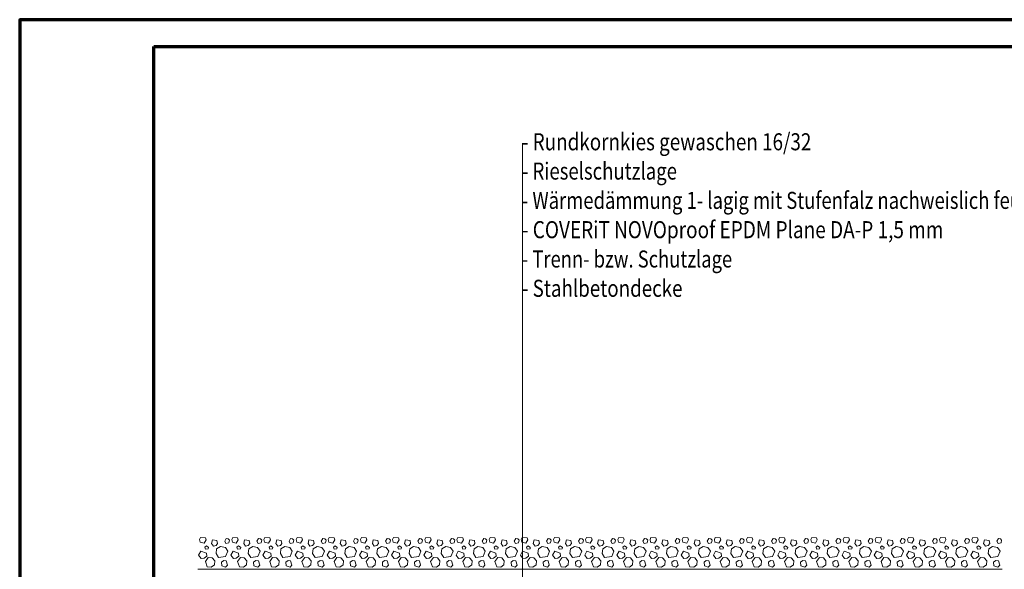
# Model space of a CAD drawing. Units: inches. Extents: x -505220 to -475520, y 574496 to 595496.
# Drawn here: x -505220 to -486858, y 585253 to 595496 of the extents above; entities that cross this region are included whole.
import ezdxf

# ---------------------------------------------------------------- set-up
doc = ezdxf.new("R2010")
doc.units = ezdxf.units.IN
doc.header["$MEASUREMENT"] = 0
for name, color, linetype, lineweight in [('00_Allgemein - Systemaufbauten', 7, 'Continuous', 0), ('12_Linie', 7, 'Continuous', 0), ('14_Vermassung1_100', 7, 'Continuous', 0)]:
    doc.layers.add(name, color=color, linetype=linetype, lineweight=lineweight)
doc.styles.add('Style0', font='txt')

# ---------------------------------------------------------------- blocks, each defined once
blk = doc.blocks.new('dokument systemaufbauten.asc(id_1)(id_10945)')
at = {"layer": '12_Linie', "color": 7, "linetype": 'Continuous', "lineweight": 70}
for points in [[(-505220, 574496), (-475520, 574496), (-475520, 595496), (-505220, 595496)], [(-502720, 594996), (-476020, 594996), (-476020, 574996), (-502720, 574996)]]:
    blk.add_lwpolyline(points, close=True, dxfattribs=at)
at = {"layer": '14_Vermassung1_100', "color": 7, "linetype": 'Continuous', "lineweight": 0}
for p, q in [((-495840, 580496), (-495840, 593196)), ((-501865, 585805), (-501847, 585847)), ((-501865, 585805), (-501853, 585757)), ((-501847, 585847), (-501757, 585841)), ((-501781, 585739), (-501745, 585799)), ((-501757, 585841), (-501745, 585799)), ((-501643, 585733), (-501625, 585799)), ((-501625, 585799), (-501541, 585787)), ((-501541, 585787), (-501529, 585733)), ((-501397, 585775), (-501367, 585829)), ((-501397, 585775), (-501373, 585733)), ((-501367, 585829), (-501331, 585823)), ((-501331, 585823), (-501307, 585793)), ((-501319, 585745), (-501307, 585793)), ((-501265, 585805), (-501247, 585847)), ((-501265, 585805), (-501253, 585757)), ((-501247, 585847), (-501157, 585841)), ((-501181, 585739), (-501145, 585799)), ((-501157, 585841), (-501145, 585799)), ((-501043, 585733), (-501025, 585799)), ((-501025, 585799), (-500941, 585787)), ((-500941, 585787), (-500929, 585733)), ((-500797, 585775), (-500767, 585829)), ((-500797, 585775), (-500773, 585733)), ((-500767, 585829), (-500731, 585823)), ((-500731, 585823), (-500707, 585793)), ((-500719, 585745), (-500707, 585793)), ((-500665, 585805), (-500647, 585847)), ((-500665, 585805), (-500653, 585757)), ((-500647, 585847), (-500557, 585841)), ((-500581, 585739), (-500545, 585799)), ((-500557, 585841), (-500545, 585799)), ((-500443, 585733), (-500425, 585799)), ((-500425, 585799), (-500341, 585787)), ((-500341, 585787), (-500329, 585733)), ((-500197, 585775), (-500167, 585829)), ((-500197, 585775), (-500173, 585733)), ((-500167, 585829), (-500131, 585823)), ((-500131, 585823), (-500107, 585793)), ((-500119, 585745), (-500107, 585793)), ((-500065, 585805), (-500047, 585847)), ((-500065, 585805), (-500053, 585757)), ((-500047, 585847), (-499957, 585841)), ((-499981, 585739), (-499945, 585799)), ((-499957, 585841), (-499945, 585799)), ((-499843, 585733), (-499825, 585799)), ((-499825, 585799), (-499741, 585787)), ((-499741, 585787), (-499729, 585733)), ((-499597, 585775), (-499567, 585829)), ((-499597, 585775), (-499573, 585733)), ((-499567, 585829), (-499531, 585823)), ((-499531, 585823), (-499507, 585793)), ((-499519, 585745), (-499507, 585793)), ((-499465, 585805), (-499447, 585847)), ((-499465, 585805), (-499453, 585757)), ((-499447, 585847), (-499357, 585841)), ((-499381, 585739), (-499345, 585799)), ((-499357, 585841), (-499345, 585799)), ((-499243, 585733), (-499225, 585799)), ((-499225, 585799), (-499141, 585787)), ((-499141, 585787), (-499129, 585733)), ((-498997, 585775), (-498967, 585829)), ((-498997, 585775), (-498973, 585733)), ((-498967, 585829), (-498931, 585823)), ((-498931, 585823), (-498907, 585793)), ((-498919, 585745), (-498907, 585793)), ((-498865, 585805), (-498847, 585847)), ((-498865, 585805), (-498853, 585757)), ((-498847, 585847), (-498757, 585841)), ((-498781, 585739), (-498745, 585799)), ((-498757, 585841), (-498745, 585799)), ((-498643, 585733), (-498625, 585799)), ((-498625, 585799), (-498541, 585787)), ((-498541, 585787), (-498529, 585733)), ((-498397, 585775), (-498367, 585829)), ((-498397, 585775), (-498373, 585733)), ((-498367, 585829), (-498331, 585823)), ((-498331, 585823), (-498307, 585793)), ((-498319, 585745), (-498307, 585793)), ((-498265, 585805), (-498247, 585847)), ((-498265, 585805), (-498253, 585757)), ((-498247, 585847), (-498157, 585841)), ((-498181, 585739), (-498145, 585799)), ((-498157, 585841), (-498145, 585799)), ((-498043, 585733), (-498025, 585799)), ((-498025, 585799), (-497941, 585787)), ((-497941, 585787), (-497929, 585733)), ((-497797, 585775), (-497767, 585829)), ((-497797, 585775), (-497773, 585733)), ((-497767, 585829), (-497731, 585823)), ((-497731, 585823), (-497707, 585793)), ((-497719, 585745), (-497707, 585793)), ((-497665, 585805), (-497647, 585847)), ((-497665, 585805), (-497653, 585757)), ((-497647, 585847), (-497557, 585841)), ((-497581, 585739), (-497545, 585799)), ((-497557, 585841), (-497545, 585799)), ((-497443, 585733), (-497425, 585799)), ((-497425, 585799), (-497341, 585787)), ((-497341, 585787), (-497329, 585733)), ((-497197, 585775), (-497167, 585829)), ((-497197, 585775), (-497173, 585733)), ((-497167, 585829), (-497131, 585823)), ((-497131, 585823), (-497107, 585793)), ((-497119, 585745), (-497107, 585793)), ((-497065, 585805), (-497047, 585847)), ((-497065, 585805), (-497053, 585757)), ((-497047, 585847), (-496957, 585841)), ((-496981, 585739), (-496945, 585799)), ((-496957, 585841), (-496945, 585799)), ((-496843, 585733), (-496825, 585799)), ((-496825, 585799), (-496741, 585787)), ((-496741, 585787), (-496729, 585733)), ((-496597, 585775), (-496567, 585829)), ((-496597, 585775), (-496573, 585733)), ((-496567, 585829), (-496531, 585823)), ((-496531, 585823), (-496507, 585793)), ((-496519, 585745), (-496507, 585793)), ((-496465, 585805), (-496447, 585847)), ((-496465, 585805), (-496453, 585757)), ((-496447, 585847), (-496357, 585841)), ((-496381, 585739), (-496345, 585799)), ((-496357, 585841), (-496345, 585799)), ((-496243, 585733), (-496225, 585799)), ((-496225, 585799), (-496141, 585787)), ((-496141, 585787), (-496129, 585733)), ((-495997, 585775), (-495967, 585829)), ((-495997, 585775), (-495973, 585733)), ((-495967, 585829), (-495931, 585823)), ((-495931, 585823), (-495907, 585793)), ((-495919, 585745), (-495907, 585793)), ((-495865, 585805), (-495847, 585847)), ((-495865, 585805), (-495853, 585757)), ((-495847, 585847), (-495757, 585841)), ((-495781, 585739), (-495745, 585799)), ((-495757, 585841), (-495745, 585799)), ((-495643, 585733), (-495625, 585799)), ((-495625, 585799), (-495541, 585787)), ((-495541, 585787), (-495529, 585733)), ((-495397, 585775), (-495367, 585829)), ((-495397, 585775), (-495373, 585733)), ((-495367, 585829), (-495331, 585823)), ((-495331, 585823), (-495307, 585793)), ((-495319, 585745), (-495307, 585793)), ((-495265, 585805), (-495247, 585847)), ((-495265, 585805), (-495253, 585757)), ((-495247, 585847), (-495157, 585841)), ((-495181, 585739), (-495145, 585799)), ((-495157, 585841), (-495145, 585799)), ((-495043, 585733), (-495025, 585799)), ((-495025, 585799), (-494941, 585787)), ((-494941, 585787), (-494929, 585733)), ((-494797, 585775), (-494767, 585829)), ((-494797, 585775), (-494773, 585733)), ((-494767, 585829), (-494731, 585823)), ((-494731, 585823), (-494707, 585793)), ((-494719, 585745), (-494707, 585793)), ((-494665, 585805), (-494647, 585847)), ((-494665, 585805), (-494653, 585757)), ((-494647, 585847), (-494557, 585841)), ((-494581, 585739), (-494545, 585799)), ((-494557, 585841), (-494545, 585799)), ((-494443, 585733), (-494425, 585799)), ((-494425, 585799), (-494341, 585787)), ((-494341, 585787), (-494329, 585733)), ((-494197, 585775), (-494167, 585829)), ((-494197, 585775), (-494173, 585733)), ((-494167, 585829), (-494131, 585823)), ((-494131, 585823), (-494107, 585793)), ((-494119, 585745), (-494107, 585793)), ((-494065, 585805), (-494047, 585847)), ((-494065, 585805), (-494053, 585757)), ((-494047, 585847), (-493957, 585841)), ((-493981, 585739), (-493945, 585799)), ((-493957, 585841), (-493945, 585799)), ((-493843, 585733), (-493825, 585799)), ((-493825, 585799), (-493741, 585787)), ((-493741, 585787), (-493729, 585733)), ((-493597, 585775), (-493567, 585829)), ((-493597, 585775), (-493573, 585733)), ((-493567, 585829), (-493531, 585823)), ((-493531, 585823), (-493507, 585793)), ((-493519, 585745), (-493507, 585793)), ((-493465, 585805), (-493447, 585847)), ((-493465, 585805), (-493453, 585757)), ((-493447, 585847), (-493357, 585841)), ((-493381, 585739), (-493345, 585799)), ((-493357, 585841), (-493345, 585799)), ((-493243, 585733), (-493225, 585799)), ((-493225, 585799), (-493141, 585787)), ((-493141, 585787), (-493129, 585733)), ((-492997, 585775), (-492967, 585829)), ((-492997, 585775), (-492973, 585733)), ((-492967, 585829), (-492931, 585823)), ((-492931, 585823), (-492907, 585793)), ((-492919, 585745), (-492907, 585793)), ((-492865, 585805), (-492847, 585847)), ((-492865, 585805), (-492853, 585757)), ((-492847, 585847), (-492757, 585841)), ((-492781, 585739), (-492745, 585799)), ((-492757, 585841), (-492745, 585799)), ((-492643, 585733), (-492625, 585799)), ((-492625, 585799), (-492541, 585787)), ((-492541, 585787), (-492529, 585733)), ((-492397, 585775), (-492367, 585829)), ((-492397, 585775), (-492373, 585733)), ((-492367, 585829), (-492331, 585823)), ((-492331, 585823), (-492307, 585793)), ((-492319, 585745), (-492307, 585793)), ((-492265, 585805), (-492247, 585847)), ((-492265, 585805), (-492253, 585757)), ((-492247, 585847), (-492157, 585841)), ((-492181, 585739), (-492145, 585799)), ((-492157, 585841), (-492145, 585799)), ((-492043, 585733), (-492025, 585799)), ((-492025, 585799), (-491941, 585787)), ((-491941, 585787), (-491929, 585733)), ((-491797, 585775), (-491767, 585829)), ((-491797, 585775), (-491773, 585733)), ((-491767, 585829), (-491731, 585823)), ((-491731, 585823), (-491707, 585793)), ((-491719, 585745), (-491707, 585793)), ((-491665, 585805), (-491647, 585847)), ((-491665, 585805), (-491653, 585757)), ((-491647, 585847), (-491557, 585841)), ((-491581, 585739), (-491545, 585799)), ((-491557, 585841), (-491545, 585799)), ((-491443, 585733), (-491425, 585799)), ((-491425, 585799), (-491341, 585787)), ((-491341, 585787), (-491329, 585733)), ((-491197, 585775), (-491167, 585829)), ((-491197, 585775), (-491173, 585733)), ((-491167, 585829), (-491131, 585823)), ((-491131, 585823), (-491107, 585793)), ((-491119, 585745), (-491107, 585793)), ((-491065, 585805), (-491047, 585847)), ((-491065, 585805), (-491053, 585757)), ((-491047, 585847), (-490957, 585841)), ((-490981, 585739), (-490945, 585799)), ((-490957, 585841), (-490945, 585799)), ((-490843, 585733), (-490825, 585799)), ((-490825, 585799), (-490741, 585787)), ((-490741, 585787), (-490729, 585733)), ((-490597, 585775), (-490567, 585829)), ((-490597, 585775), (-490573, 585733)), ((-490567, 585829), (-490531, 585823)), ((-490531, 585823), (-490507, 585793)), ((-490519, 585745), (-490507, 585793)), ((-490465, 585805), (-490447, 585847)), ((-490465, 585805), (-490453, 585757)), ((-490447, 585847), (-490357, 585841)), ((-490381, 585739), (-490345, 585799)), ((-490357, 585841), (-490345, 585799)), ((-490243, 585733), (-490225, 585799)), ((-490225, 585799), (-490141, 585787)), ((-490141, 585787), (-490129, 585733)), ((-489997, 585775), (-489967, 585829)), ((-489997, 585775), (-489973, 585733)), ((-489967, 585829), (-489931, 585823)), ((-489931, 585823), (-489907, 585793)), ((-489919, 585745), (-489907, 585793)), ((-489865, 585805), (-489847, 585847)), ((-489865, 585805), (-489853, 585757)), ((-489847, 585847), (-489757, 585841)), ((-489781, 585739), (-489745, 585799)), ((-489757, 585841), (-489745, 585799)), ((-489643, 585733), (-489625, 585799)), ((-489625, 585799), (-489541, 585787)), ((-489541, 585787), (-489529, 585733)), ((-489397, 585775), (-489367, 585829)), ((-489397, 585775), (-489373, 585733)), ((-489367, 585829), (-489331, 585823)), ((-489331, 585823), (-489307, 585793)), ((-489319, 585745), (-489307, 585793)), ((-489265, 585805), (-489247, 585847)), ((-489265, 585805), (-489253, 585757)), ((-489247, 585847), (-489157, 585841)), ((-489181, 585739), (-489145, 585799)), ((-489157, 585841), (-489145, 585799)), ((-489043, 585733), (-489025, 585799)), ((-489025, 585799), (-488941, 585787)), ((-488941, 585787), (-488929, 585733)), ((-488797, 585775), (-488767, 585829)), ((-488797, 585775), (-488773, 585733)), ((-488767, 585829), (-488731, 585823)), ((-488731, 585823), (-488707, 585793)), ((-488719, 585745), (-488707, 585793)), ((-488665, 585805), (-488647, 585847)), ((-488665, 585805), (-488653, 585757)), ((-488647, 585847), (-488557, 585841)), ((-488581, 585739), (-488545, 585799)), ((-488557, 585841), (-488545, 585799)), ((-488443, 585733), (-488425, 585799)), ((-488425, 585799), (-488341, 585787)), ((-488341, 585787), (-488329, 585733)), ((-488197, 585775), (-488167, 585829)), ((-488197, 585775), (-488173, 585733)), ((-488167, 585829), (-488131, 585823)), ((-488131, 585823), (-488107, 585793)), ((-488119, 585745), (-488107, 585793)), ((-488065, 585805), (-488047, 585847)), ((-488065, 585805), (-488053, 585757)), ((-488047, 585847), (-487957, 585841)), ((-487981, 585739), (-487945, 585799)), ((-487957, 585841), (-487945, 585799)), ((-487843, 585733), (-487825, 585799)), ((-487825, 585799), (-487741, 585787)), ((-487741, 585787), (-487729, 585733)), ((-487597, 585775), (-487567, 585829)), ((-487597, 585775), (-487573, 585733)), ((-487567, 585829), (-487531, 585823)), ((-487531, 585823), (-487507, 585793)), ((-487519, 585745), (-487507, 585793)), ((-487465, 585805), (-487447, 585847)), ((-487465, 585805), (-487453, 585757)), ((-487447, 585847), (-487357, 585841)), ((-487381, 585739), (-487345, 585799)), ((-487357, 585841), (-487345, 585799)), ((-487243, 585733), (-487225, 585799)), ((-487225, 585799), (-487141, 585787)), ((-487141, 585787), (-487129, 585733)), ((-486997, 585775), (-486967, 585829)), ((-486997, 585775), (-486973, 585733)), ((-486967, 585829), (-486931, 585823)), ((-486931, 585823), (-486907, 585793)), ((-486919, 585745), (-486907, 585793)), ((-501883, 585517), (-501841, 585589)), ((-501853, 585757), (-501781, 585739)), ((-501841, 585589), (-501739, 585553)), ((-501769, 585667), (-501739, 585691)), ((-501769, 585667), (-501757, 585625)), ((-501757, 585625), (-501703, 585631)), ((-501739, 585691), (-501697, 585661)), ((-501703, 585631), (-501697, 585661)), ((-501643, 585733), (-501607, 585685)), ((-501607, 585685), (-501559, 585697)), ((-501559, 585697), (-501529, 585733)), ((-501559, 585547), (-501547, 585631)), ((-501547, 585631), (-501475, 585679)), ((-501475, 585679), (-501385, 585661)), ((-501385, 585661), (-501337, 585589)), ((-501379, 585493), (-501337, 585589)), ((-501373, 585733), (-501319, 585745)), ((-501283, 585517), (-501241, 585589)), ((-501253, 585757), (-501181, 585739)), ((-501241, 585589), (-501139, 585553)), ((-501169, 585667), (-501139, 585691)), ((-501169, 585667), (-501157, 585625)), ((-501157, 585625), (-501103, 585631)), ((-501139, 585691), (-501097, 585661)), ((-501103, 585631), (-501097, 585661)), ((-501043, 585733), (-501007, 585685)), ((-501007, 585685), (-500959, 585697)), ((-500959, 585697), (-500929, 585733)), ((-500959, 585547), (-500947, 585631)), ((-500947, 585631), (-500875, 585679)), ((-500875, 585679), (-500785, 585661)), ((-500785, 585661), (-500737, 585589)), ((-500779, 585493), (-500737, 585589)), ((-500773, 585733), (-500719, 585745)), ((-500683, 585517), (-500641, 585589)), ((-500653, 585757), (-500581, 585739)), ((-500641, 585589), (-500539, 585553)), ((-500569, 585667), (-500539, 585691)), ((-500569, 585667), (-500557, 585625)), ((-500557, 585625), (-500503, 585631)), ((-500539, 585691), (-500497, 585661)), ((-500503, 585631), (-500497, 585661)), ((-500443, 585733), (-500407, 585685)), ((-500407, 585685), (-500359, 585697)), ((-500359, 585697), (-500329, 585733)), ((-500359, 585547), (-500347, 585631)), ((-500347, 585631), (-500275, 585679)), ((-500275, 585679), (-500185, 585661)), ((-500185, 585661), (-500137, 585589)), ((-500179, 585493), (-500137, 585589)), ((-500173, 585733), (-500119, 585745)), ((-500083, 585517), (-500041, 585589)), ((-500053, 585757), (-499981, 585739)), ((-500041, 585589), (-499939, 585553)), ((-499969, 585667), (-499939, 585691)), ((-499969, 585667), (-499957, 585625)), ((-499957, 585625), (-499903, 585631)), ((-499939, 585691), (-499897, 585661)), ((-499903, 585631), (-499897, 585661)), ((-499843, 585733), (-499807, 585685)), ((-499807, 585685), (-499759, 585697)), ((-499759, 585697), (-499729, 585733)), ((-499759, 585547), (-499747, 585631)), ((-499747, 585631), (-499675, 585679)), ((-499675, 585679), (-499585, 585661)), ((-499585, 585661), (-499537, 585589)), ((-499579, 585493), (-499537, 585589)), ((-499573, 585733), (-499519, 585745)), ((-499483, 585517), (-499441, 585589)), ((-499453, 585757), (-499381, 585739)), ((-499441, 585589), (-499339, 585553)), ((-499369, 585667), (-499339, 585691)), ((-499369, 585667), (-499357, 585625)), ((-499357, 585625), (-499303, 585631)), ((-499339, 585691), (-499297, 585661)), ((-499303, 585631), (-499297, 585661)), ((-499243, 585733), (-499207, 585685)), ((-499207, 585685), (-499159, 585697)), ((-499159, 585697), (-499129, 585733)), ((-499159, 585547), (-499147, 585631)), ((-499147, 585631), (-499075, 585679)), ((-499075, 585679), (-498985, 585661)), ((-498985, 585661), (-498937, 585589)), ((-498979, 585493), (-498937, 585589)), ((-498973, 585733), (-498919, 585745)), ((-498883, 585517), (-498841, 585589)), ((-498853, 585757), (-498781, 585739)), ((-498841, 585589), (-498739, 585553)), ((-498769, 585667), (-498739, 585691)), ((-498769, 585667), (-498757, 585625)), ((-498757, 585625), (-498703, 585631)), ((-498739, 585691), (-498697, 585661)), ((-498703, 585631), (-498697, 585661)), ((-498643, 585733), (-498607, 585685)), ((-498607, 585685), (-498559, 585697)), ((-498559, 585697), (-498529, 585733)), ((-498559, 585547), (-498547, 585631)), ((-498547, 585631), (-498475, 585679)), ((-498475, 585679), (-498385, 585661)), ((-498385, 585661), (-498337, 585589)), ((-498379, 585493), (-498337, 585589)), ((-498373, 585733), (-498319, 585745)), ((-498283, 585517), (-498241, 585589)), ((-498253, 585757), (-498181, 585739)), ((-498241, 585589), (-498139, 585553)), ((-498169, 585667), (-498139, 585691)), ((-498169, 585667), (-498157, 585625)), ((-498157, 585625), (-498103, 585631)), ((-498139, 585691), (-498097, 585661)), ((-498103, 585631), (-498097, 585661)), ((-498043, 585733), (-498007, 585685)), ((-498007, 585685), (-497959, 585697)), ((-497959, 585697), (-497929, 585733)), ((-497959, 585547), (-497947, 585631)), ((-497947, 585631), (-497875, 585679)), ((-497875, 585679), (-497785, 585661)), ((-497785, 585661), (-497737, 585589)), ((-497779, 585493), (-497737, 585589)), ((-497773, 585733), (-497719, 585745)), ((-497683, 585517), (-497641, 585589)), ((-497653, 585757), (-497581, 585739)), ((-497641, 585589), (-497539, 585553)), ((-497569, 585667), (-497539, 585691)), ((-497569, 585667), (-497557, 585625)), ((-497557, 585625), (-497503, 585631)), ((-497539, 585691), (-497497, 585661)), ((-497503, 585631), (-497497, 585661)), ((-497443, 585733), (-497407, 585685)), ((-497407, 585685), (-497359, 585697)), ((-497359, 585697), (-497329, 585733)), ((-497359, 585547), (-497347, 585631)), ((-497347, 585631), (-497275, 585679)), ((-497275, 585679), (-497185, 585661)), ((-497185, 585661), (-497137, 585589)), ((-497179, 585493), (-497137, 585589)), ((-497173, 585733), (-497119, 585745)), ((-497083, 585517), (-497041, 585589)), ((-497053, 585757), (-496981, 585739)), ((-497041, 585589), (-496939, 585553)), ((-496969, 585667), (-496939, 585691)), ((-496969, 585667), (-496957, 585625)), ((-496957, 585625), (-496903, 585631)), ((-496939, 585691), (-496897, 585661)), ((-496903, 585631), (-496897, 585661)), ((-496843, 585733), (-496807, 585685)), ((-496807, 585685), (-496759, 585697)), ((-496759, 585697), (-496729, 585733)), ((-496759, 585547), (-496747, 585631)), ((-496747, 585631), (-496675, 585679)), ((-496675, 585679), (-496585, 585661)), ((-496585, 585661), (-496537, 585589)), ((-496579, 585493), (-496537, 585589)), ((-496573, 585733), (-496519, 585745)), ((-496483, 585517), (-496441, 585589)), ((-496453, 585757), (-496381, 585739)), ((-496441, 585589), (-496339, 585553)), ((-496369, 585667), (-496339, 585691)), ((-496369, 585667), (-496357, 585625)), ((-496357, 585625), (-496303, 585631)), ((-496339, 585691), (-496297, 585661)), ((-496303, 585631), (-496297, 585661)), ((-496243, 585733), (-496207, 585685)), ((-496207, 585685), (-496159, 585697)), ((-496159, 585697), (-496129, 585733)), ((-496159, 585547), (-496147, 585631)), ((-496147, 585631), (-496075, 585679)), ((-496075, 585679), (-495985, 585661)), ((-495985, 585661), (-495937, 585589)), ((-495979, 585493), (-495937, 585589)), ((-495973, 585733), (-495919, 585745)), ((-495883, 585517), (-495841, 585589)), ((-495853, 585757), (-495781, 585739)), ((-495841, 585589), (-495739, 585553)), ((-495769, 585667), (-495739, 585691)), ((-495769, 585667), (-495757, 585625)), ((-495757, 585625), (-495703, 585631)), ((-495739, 585691), (-495697, 585661)), ((-495703, 585631), (-495697, 585661)), ((-495643, 585733), (-495607, 585685)), ((-495607, 585685), (-495559, 585697)), ((-495559, 585697), (-495529, 585733)), ((-495559, 585547), (-495547, 585631)), ((-495547, 585631), (-495475, 585679)), ((-495475, 585679), (-495385, 585661)), ((-495385, 585661), (-495337, 585589)), ((-495379, 585493), (-495337, 585589)), ((-495373, 585733), (-495319, 585745)), ((-495283, 585517), (-495241, 585589)), ((-495253, 585757), (-495181, 585739)), ((-495241, 585589), (-495139, 585553)), ((-495169, 585667), (-495139, 585691)), ((-495169, 585667), (-495157, 585625)), ((-495157, 585625), (-495103, 585631)), ((-495139, 585691), (-495097, 585661)), ((-495103, 585631), (-495097, 585661)), ((-495043, 585733), (-495007, 585685)), ((-495007, 585685), (-494959, 585697)), ((-494959, 585697), (-494929, 585733)), ((-494959, 585547), (-494947, 585631)), ((-494947, 585631), (-494875, 585679)), ((-494875, 585679), (-494785, 585661)), ((-494785, 585661), (-494737, 585589)), ((-494779, 585493), (-494737, 585589)), ((-494773, 585733), (-494719, 585745)), ((-494683, 585517), (-494641, 585589)), ((-494653, 585757), (-494581, 585739)), ((-494641, 585589), (-494539, 585553)), ((-494569, 585667), (-494539, 585691)), ((-494569, 585667), (-494557, 585625)), ((-494557, 585625), (-494503, 585631)), ((-494539, 585691), (-494497, 585661)), ((-494503, 585631), (-494497, 585661)), ((-494443, 585733), (-494407, 585685)), ((-494407, 585685), (-494359, 585697)), ((-494359, 585697), (-494329, 585733)), ((-494359, 585547), (-494347, 585631)), ((-494347, 585631), (-494275, 585679)), ((-494275, 585679), (-494185, 585661)), ((-494185, 585661), (-494137, 585589)), ((-494179, 585493), (-494137, 585589)), ((-494173, 585733), (-494119, 585745)), ((-494083, 585517), (-494041, 585589)), ((-494053, 585757), (-493981, 585739)), ((-494041, 585589), (-493939, 585553)), ((-493969, 585667), (-493939, 585691)), ((-493969, 585667), (-493957, 585625)), ((-493957, 585625), (-493903, 585631)), ((-493939, 585691), (-493897, 585661)), ((-493903, 585631), (-493897, 585661)), ((-493843, 585733), (-493807, 585685)), ((-493807, 585685), (-493759, 585697)), ((-493759, 585697), (-493729, 585733)), ((-493759, 585547), (-493747, 585631)), ((-493747, 585631), (-493675, 585679)), ((-493675, 585679), (-493585, 585661)), ((-493585, 585661), (-493537, 585589)), ((-493579, 585493), (-493537, 585589)), ((-493573, 585733), (-493519, 585745)), ((-493483, 585517), (-493441, 585589)), ((-493453, 585757), (-493381, 585739)), ((-493441, 585589), (-493339, 585553)), ((-493369, 585667), (-493339, 585691)), ((-493369, 585667), (-493357, 585625)), ((-493357, 585625), (-493303, 585631)), ((-493339, 585691), (-493297, 585661)), ((-493303, 585631), (-493297, 585661)), ((-493243, 585733), (-493207, 585685)), ((-493207, 585685), (-493159, 585697)), ((-493159, 585697), (-493129, 585733)), ((-493159, 585547), (-493147, 585631)), ((-493147, 585631), (-493075, 585679)), ((-493075, 585679), (-492985, 585661)), ((-492985, 585661), (-492937, 585589)), ((-492979, 585493), (-492937, 585589)), ((-492973, 585733), (-492919, 585745)), ((-492883, 585517), (-492841, 585589)), ((-492853, 585757), (-492781, 585739)), ((-492841, 585589), (-492739, 585553)), ((-492769, 585667), (-492739, 585691)), ((-492769, 585667), (-492757, 585625)), ((-492757, 585625), (-492703, 585631)), ((-492739, 585691), (-492697, 585661)), ((-492703, 585631), (-492697, 585661)), ((-492643, 585733), (-492607, 585685)), ((-492607, 585685), (-492559, 585697)), ((-492559, 585697), (-492529, 585733)), ((-492559, 585547), (-492547, 585631)), ((-492547, 585631), (-492475, 585679)), ((-492475, 585679), (-492385, 585661)), ((-492385, 585661), (-492337, 585589)), ((-492379, 585493), (-492337, 585589)), ((-492373, 585733), (-492319, 585745)), ((-492283, 585517), (-492241, 585589)), ((-492253, 585757), (-492181, 585739)), ((-492241, 585589), (-492139, 585553)), ((-492169, 585667), (-492139, 585691)), ((-492169, 585667), (-492157, 585625)), ((-492157, 585625), (-492103, 585631)), ((-492139, 585691), (-492097, 585661)), ((-492103, 585631), (-492097, 585661)), ((-492043, 585733), (-492007, 585685)), ((-492007, 585685), (-491959, 585697)), ((-491959, 585697), (-491929, 585733)), ((-491959, 585547), (-491947, 585631)), ((-491947, 585631), (-491875, 585679)), ((-491875, 585679), (-491785, 585661)), ((-491785, 585661), (-491737, 585589)), ((-491779, 585493), (-491737, 585589)), ((-491773, 585733), (-491719, 585745)), ((-491683, 585517), (-491641, 585589)), ((-491653, 585757), (-491581, 585739)), ((-491641, 585589), (-491539, 585553)), ((-491569, 585667), (-491539, 585691)), ((-491569, 585667), (-491557, 585625)), ((-491557, 585625), (-491503, 585631)), ((-491539, 585691), (-491497, 585661)), ((-491503, 585631), (-491497, 585661)), ((-491443, 585733), (-491407, 585685)), ((-491407, 585685), (-491359, 585697)), ((-491359, 585697), (-491329, 585733)), ((-491359, 585547), (-491347, 585631)), ((-491347, 585631), (-491275, 585679)), ((-491275, 585679), (-491185, 585661)), ((-491185, 585661), (-491137, 585589)), ((-491179, 585493), (-491137, 585589)), ((-491173, 585733), (-491119, 585745)), ((-491083, 585517), (-491041, 585589)), ((-491053, 585757), (-490981, 585739)), ((-491041, 585589), (-490939, 585553)), ((-490969, 585667), (-490939, 585691)), ((-490969, 585667), (-490957, 585625)), ((-490957, 585625), (-490903, 585631)), ((-490939, 585691), (-490897, 585661)), ((-490903, 585631), (-490897, 585661)), ((-490843, 585733), (-490807, 585685)), ((-490807, 585685), (-490759, 585697)), ((-490759, 585697), (-490729, 585733)), ((-490759, 585547), (-490747, 585631)), ((-490747, 585631), (-490675, 585679)), ((-490675, 585679), (-490585, 585661)), ((-490585, 585661), (-490537, 585589)), ((-490579, 585493), (-490537, 585589)), ((-490573, 585733), (-490519, 585745)), ((-490483, 585517), (-490441, 585589)), ((-490453, 585757), (-490381, 585739)), ((-490441, 585589), (-490339, 585553)), ((-490369, 585667), (-490339, 585691)), ((-490369, 585667), (-490357, 585625)), ((-490357, 585625), (-490303, 585631)), ((-490339, 585691), (-490297, 585661)), ((-490303, 585631), (-490297, 585661)), ((-490243, 585733), (-490207, 585685)), ((-490207, 585685), (-490159, 585697)), ((-490159, 585697), (-490129, 585733)), ((-490159, 585547), (-490147, 585631)), ((-490147, 585631), (-490075, 585679)), ((-490075, 585679), (-489985, 585661)), ((-489985, 585661), (-489937, 585589)), ((-489979, 585493), (-489937, 585589)), ((-489973, 585733), (-489919, 585745)), ((-489883, 585517), (-489841, 585589)), ((-489853, 585757), (-489781, 585739)), ((-489841, 585589), (-489739, 585553)), ((-489769, 585667), (-489739, 585691)), ((-489769, 585667), (-489757, 585625)), ((-489757, 585625), (-489703, 585631)), ((-489739, 585691), (-489697, 585661)), ((-489703, 585631), (-489697, 585661)), ((-489643, 585733), (-489607, 585685)), ((-489607, 585685), (-489559, 585697)), ((-489559, 585697), (-489529, 585733)), ((-489559, 585547), (-489547, 585631)), ((-489547, 585631), (-489475, 585679)), ((-489475, 585679), (-489385, 585661)), ((-489385, 585661), (-489337, 585589)), ((-489379, 585493), (-489337, 585589)), ((-489373, 585733), (-489319, 585745)), ((-489283, 585517), (-489241, 585589)), ((-489253, 585757), (-489181, 585739)), ((-489241, 585589), (-489139, 585553)), ((-489169, 585667), (-489139, 585691)), ((-489169, 585667), (-489157, 585625)), ((-489157, 585625), (-489103, 585631)), ((-489139, 585691), (-489097, 585661)), ((-489103, 585631), (-489097, 585661)), ((-489043, 585733), (-489007, 585685)), ((-489007, 585685), (-488959, 585697)), ((-488959, 585697), (-488929, 585733)), ((-488959, 585547), (-488947, 585631)), ((-488947, 585631), (-488875, 585679)), ((-488875, 585679), (-488785, 585661)), ((-488785, 585661), (-488737, 585589)), ((-488779, 585493), (-488737, 585589)), ((-488773, 585733), (-488719, 585745)), ((-488683, 585517), (-488641, 585589)), ((-488653, 585757), (-488581, 585739)), ((-488641, 585589), (-488539, 585553)), ((-488569, 585667), (-488539, 585691)), ((-488569, 585667), (-488557, 585625)), ((-488557, 585625), (-488503, 585631)), ((-488539, 585691), (-488497, 585661)), ((-488503, 585631), (-488497, 585661)), ((-488443, 585733), (-488407, 585685)), ((-488407, 585685), (-488359, 585697)), ((-488359, 585697), (-488329, 585733)), ((-488359, 585547), (-488347, 585631)), ((-488347, 585631), (-488275, 585679)), ((-488275, 585679), (-488185, 585661)), ((-488185, 585661), (-488137, 585589)), ((-488179, 585493), (-488137, 585589)), ((-488173, 585733), (-488119, 585745)), ((-488083, 585517), (-488041, 585589)), ((-488053, 585757), (-487981, 585739)), ((-488041, 585589), (-487939, 585553)), ((-487969, 585667), (-487939, 585691)), ((-487969, 585667), (-487957, 585625)), ((-487957, 585625), (-487903, 585631)), ((-487939, 585691), (-487897, 585661)), ((-487903, 585631), (-487897, 585661)), ((-487843, 585733), (-487807, 585685)), ((-487807, 585685), (-487759, 585697)), ((-487759, 585697), (-487729, 585733)), ((-487759, 585547), (-487747, 585631)), ((-487747, 585631), (-487675, 585679)), ((-487675, 585679), (-487585, 585661)), ((-487585, 585661), (-487537, 585589)), ((-487579, 585493), (-487537, 585589)), ((-487573, 585733), (-487519, 585745)), ((-487483, 585517), (-487441, 585589)), ((-487453, 585757), (-487381, 585739)), ((-487441, 585589), (-487339, 585553)), ((-487369, 585667), (-487339, 585691)), ((-487369, 585667), (-487357, 585625)), ((-487357, 585625), (-487303, 585631)), ((-487339, 585691), (-487297, 585661)), ((-487303, 585631), (-487297, 585661)), ((-487243, 585733), (-487207, 585685)), ((-487207, 585685), (-487159, 585697)), ((-487159, 585697), (-487129, 585733)), ((-487159, 585547), (-487147, 585631)), ((-487147, 585631), (-487075, 585679)), ((-487075, 585679), (-486985, 585661)), ((-486985, 585661), (-486937, 585589)), ((-486979, 585493), (-486937, 585589)), ((-486973, 585733), (-486919, 585745)), ((-501883, 585517), (-501835, 585451)), ((-501835, 585451), (-501781, 585457)), ((-501781, 585457), (-501733, 585499)), ((-501757, 585397), (-501703, 585475)), ((-501739, 585553), (-501733, 585499)), ((-501703, 585475), (-501631, 585469)), ((-501631, 585469), (-501583, 585409)), ((-501589, 585337), (-501583, 585409)), ((-501559, 585547), (-501511, 585475)), ((-501511, 585475), (-501379, 585493)), ((-501457, 585385), (-501415, 585415)), ((-501415, 585415), (-501367, 585409)), ((-501367, 585409), (-501343, 585331)), ((-501283, 585517), (-501235, 585451)), ((-501235, 585451), (-501181, 585457)), ((-501181, 585457), (-501133, 585499)), ((-501157, 585397), (-501103, 585475)), ((-501139, 585553), (-501133, 585499)), ((-501103, 585475), (-501031, 585469)), ((-501031, 585469), (-500983, 585409)), ((-500989, 585337), (-500983, 585409)), ((-500959, 585547), (-500911, 585475)), ((-500911, 585475), (-500779, 585493)), ((-500857, 585385), (-500815, 585415)), ((-500815, 585415), (-500767, 585409)), ((-500767, 585409), (-500743, 585331)), ((-500683, 585517), (-500635, 585451)), ((-500635, 585451), (-500581, 585457)), ((-500581, 585457), (-500533, 585499)), ((-500557, 585397), (-500503, 585475)), ((-500539, 585553), (-500533, 585499)), ((-500503, 585475), (-500431, 585469)), ((-500431, 585469), (-500383, 585409)), ((-500389, 585337), (-500383, 585409)), ((-500359, 585547), (-500311, 585475)), ((-500311, 585475), (-500179, 585493)), ((-500257, 585385), (-500215, 585415)), ((-500215, 585415), (-500167, 585409)), ((-500167, 585409), (-500143, 585331)), ((-500083, 585517), (-500035, 585451)), ((-500035, 585451), (-499981, 585457)), ((-499981, 585457), (-499933, 585499)), ((-499957, 585397), (-499903, 585475)), ((-499939, 585553), (-499933, 585499)), ((-499903, 585475), (-499831, 585469)), ((-499831, 585469), (-499783, 585409)), ((-499789, 585337), (-499783, 585409)), ((-499759, 585547), (-499711, 585475)), ((-499711, 585475), (-499579, 585493)), ((-499657, 585385), (-499615, 585415)), ((-499615, 585415), (-499567, 585409)), ((-499567, 585409), (-499543, 585331)), ((-499483, 585517), (-499435, 585451)), ((-499435, 585451), (-499381, 585457)), ((-499381, 585457), (-499333, 585499)), ((-499357, 585397), (-499303, 585475)), ((-499339, 585553), (-499333, 585499)), ((-499303, 585475), (-499231, 585469)), ((-499231, 585469), (-499183, 585409)), ((-499189, 585337), (-499183, 585409)), ((-499159, 585547), (-499111, 585475)), ((-499111, 585475), (-498979, 585493)), ((-499057, 585385), (-499015, 585415)), ((-499015, 585415), (-498967, 585409)), ((-498967, 585409), (-498943, 585331)), ((-498883, 585517), (-498835, 585451)), ((-498835, 585451), (-498781, 585457)), ((-498781, 585457), (-498733, 585499)), ((-498757, 585397), (-498703, 585475)), ((-498739, 585553), (-498733, 585499)), ((-498703, 585475), (-498631, 585469)), ((-498631, 585469), (-498583, 585409)), ((-498589, 585337), (-498583, 585409)), ((-498559, 585547), (-498511, 585475)), ((-498511, 585475), (-498379, 585493)), ((-498457, 585385), (-498415, 585415)), ((-498415, 585415), (-498367, 585409)), ((-498367, 585409), (-498343, 585331)), ((-498283, 585517), (-498235, 585451)), ((-498235, 585451), (-498181, 585457)), ((-498181, 585457), (-498133, 585499)), ((-498157, 585397), (-498103, 585475)), ((-498139, 585553), (-498133, 585499)), ((-498103, 585475), (-498031, 585469)), ((-498031, 585469), (-497983, 585409)), ((-497989, 585337), (-497983, 585409)), ((-497959, 585547), (-497911, 585475)), ((-497911, 585475), (-497779, 585493)), ((-497857, 585385), (-497815, 585415)), ((-497815, 585415), (-497767, 585409)), ((-497767, 585409), (-497743, 585331)), ((-497683, 585517), (-497635, 585451)), ((-497635, 585451), (-497581, 585457)), ((-497581, 585457), (-497533, 585499)), ((-497557, 585397), (-497503, 585475)), ((-497539, 585553), (-497533, 585499)), ((-497503, 585475), (-497431, 585469)), ((-497431, 585469), (-497383, 585409)), ((-497389, 585337), (-497383, 585409)), ((-497359, 585547), (-497311, 585475)), ((-497311, 585475), (-497179, 585493)), ((-497257, 585385), (-497215, 585415)), ((-497215, 585415), (-497167, 585409)), ((-497167, 585409), (-497143, 585331)), ((-497083, 585517), (-497035, 585451)), ((-497035, 585451), (-496981, 585457)), ((-496981, 585457), (-496933, 585499)), ((-496957, 585397), (-496903, 585475)), ((-496939, 585553), (-496933, 585499)), ((-496903, 585475), (-496831, 585469)), ((-496831, 585469), (-496783, 585409)), ((-496789, 585337), (-496783, 585409)), ((-496759, 585547), (-496711, 585475)), ((-496711, 585475), (-496579, 585493)), ((-496657, 585385), (-496615, 585415)), ((-496615, 585415), (-496567, 585409)), ((-496567, 585409), (-496543, 585331)), ((-496483, 585517), (-496435, 585451)), ((-496435, 585451), (-496381, 585457)), ((-496381, 585457), (-496333, 585499)), ((-496357, 585397), (-496303, 585475)), ((-496339, 585553), (-496333, 585499)), ((-496303, 585475), (-496231, 585469)), ((-496231, 585469), (-496183, 585409)), ((-496189, 585337), (-496183, 585409)), ((-496159, 585547), (-496111, 585475)), ((-496111, 585475), (-495979, 585493)), ((-496057, 585385), (-496015, 585415)), ((-496015, 585415), (-495967, 585409)), ((-495967, 585409), (-495943, 585331)), ((-495883, 585517), (-495835, 585451)), ((-495835, 585451), (-495781, 585457)), ((-495781, 585457), (-495733, 585499)), ((-495757, 585397), (-495703, 585475)), ((-495739, 585553), (-495733, 585499)), ((-495703, 585475), (-495631, 585469)), ((-495631, 585469), (-495583, 585409)), ((-495589, 585337), (-495583, 585409)), ((-495559, 585547), (-495511, 585475)), ((-495511, 585475), (-495379, 585493)), ((-495457, 585385), (-495415, 585415)), ((-495415, 585415), (-495367, 585409)), ((-495367, 585409), (-495343, 585331)), ((-495283, 585517), (-495235, 585451)), ((-495235, 585451), (-495181, 585457)), ((-495181, 585457), (-495133, 585499)), ((-495157, 585397), (-495103, 585475)), ((-495139, 585553), (-495133, 585499)), ((-495103, 585475), (-495031, 585469)), ((-495031, 585469), (-494983, 585409)), ((-494989, 585337), (-494983, 585409)), ((-494959, 585547), (-494911, 585475)), ((-494911, 585475), (-494779, 585493)), ((-494857, 585385), (-494815, 585415)), ((-494815, 585415), (-494767, 585409)), ((-494767, 585409), (-494743, 585331)), ((-494683, 585517), (-494635, 585451)), ((-494635, 585451), (-494581, 585457)), ((-494581, 585457), (-494533, 585499)), ((-494557, 585397), (-494503, 585475)), ((-494539, 585553), (-494533, 585499)), ((-494503, 585475), (-494431, 585469)), ((-494431, 585469), (-494383, 585409)), ((-494389, 585337), (-494383, 585409)), ((-494359, 585547), (-494311, 585475)), ((-494311, 585475), (-494179, 585493)), ((-494257, 585385), (-494215, 585415)), ((-494215, 585415), (-494167, 585409)), ((-494167, 585409), (-494143, 585331)), ((-494083, 585517), (-494035, 585451)), ((-494035, 585451), (-493981, 585457)), ((-493981, 585457), (-493933, 585499)), ((-493957, 585397), (-493903, 585475)), ((-493939, 585553), (-493933, 585499)), ((-493903, 585475), (-493831, 585469)), ((-493831, 585469), (-493783, 585409)), ((-493789, 585337), (-493783, 585409)), ((-493759, 585547), (-493711, 585475)), ((-493711, 585475), (-493579, 585493)), ((-493657, 585385), (-493615, 585415)), ((-493615, 585415), (-493567, 585409)), ((-493567, 585409), (-493543, 585331)), ((-493483, 585517), (-493435, 585451)), ((-493435, 585451), (-493381, 585457)), ((-493381, 585457), (-493333, 585499)), ((-493357, 585397), (-493303, 585475)), ((-493339, 585553), (-493333, 585499)), ((-493303, 585475), (-493231, 585469)), ((-493231, 585469), (-493183, 585409)), ((-493189, 585337), (-493183, 585409)), ((-493159, 585547), (-493111, 585475)), ((-493111, 585475), (-492979, 585493)), ((-493057, 585385), (-493015, 585415)), ((-493015, 585415), (-492967, 585409)), ((-492967, 585409), (-492943, 585331)), ((-492883, 585517), (-492835, 585451)), ((-492835, 585451), (-492781, 585457)), ((-492781, 585457), (-492733, 585499)), ((-492757, 585397), (-492703, 585475)), ((-492739, 585553), (-492733, 585499)), ((-492703, 585475), (-492631, 585469)), ((-492631, 585469), (-492583, 585409)), ((-492589, 585337), (-492583, 585409)), ((-492559, 585547), (-492511, 585475)), ((-492511, 585475), (-492379, 585493)), ((-492457, 585385), (-492415, 585415)), ((-492415, 585415), (-492367, 585409)), ((-492367, 585409), (-492343, 585331)), ((-492283, 585517), (-492235, 585451)), ((-492235, 585451), (-492181, 585457)), ((-492181, 585457), (-492133, 585499)), ((-492157, 585397), (-492103, 585475)), ((-492139, 585553), (-492133, 585499)), ((-492103, 585475), (-492031, 585469)), ((-492031, 585469), (-491983, 585409)), ((-491989, 585337), (-491983, 585409)), ((-491959, 585547), (-491911, 585475)), ((-491911, 585475), (-491779, 585493)), ((-491857, 585385), (-491815, 585415)), ((-491815, 585415), (-491767, 585409)), ((-491767, 585409), (-491743, 585331)), ((-491683, 585517), (-491635, 585451)), ((-491635, 585451), (-491581, 585457)), ((-491581, 585457), (-491533, 585499)), ((-491557, 585397), (-491503, 585475)), ((-491539, 585553), (-491533, 585499)), ((-491503, 585475), (-491431, 585469)), ((-491431, 585469), (-491383, 585409)), ((-491389, 585337), (-491383, 585409)), ((-491359, 585547), (-491311, 585475)), ((-491311, 585475), (-491179, 585493)), ((-491257, 585385), (-491215, 585415)), ((-491215, 585415), (-491167, 585409)), ((-491167, 585409), (-491143, 585331)), ((-491083, 585517), (-491035, 585451)), ((-491035, 585451), (-490981, 585457)), ((-490981, 585457), (-490933, 585499)), ((-490957, 585397), (-490903, 585475)), ((-490939, 585553), (-490933, 585499)), ((-490903, 585475), (-490831, 585469)), ((-490831, 585469), (-490783, 585409)), ((-490789, 585337), (-490783, 585409)), ((-490759, 585547), (-490711, 585475)), ((-490711, 585475), (-490579, 585493)), ((-490657, 585385), (-490615, 585415)), ((-490615, 585415), (-490567, 585409)), ((-490567, 585409), (-490543, 585331)), ((-490483, 585517), (-490435, 585451)), ((-490435, 585451), (-490381, 585457)), ((-490381, 585457), (-490333, 585499)), ((-490357, 585397), (-490303, 585475)), ((-490339, 585553), (-490333, 585499)), ((-490303, 585475), (-490231, 585469)), ((-490231, 585469), (-490183, 585409)), ((-490189, 585337), (-490183, 585409)), ((-490159, 585547), (-490111, 585475)), ((-490111, 585475), (-489979, 585493)), ((-490057, 585385), (-490015, 585415)), ((-490015, 585415), (-489967, 585409)), ((-489967, 585409), (-489943, 585331)), ((-489883, 585517), (-489835, 585451)), ((-489835, 585451), (-489781, 585457)), ((-489781, 585457), (-489733, 585499)), ((-489757, 585397), (-489703, 585475)), ((-489739, 585553), (-489733, 585499)), ((-489703, 585475), (-489631, 585469)), ((-489631, 585469), (-489583, 585409)), ((-489589, 585337), (-489583, 585409)), ((-489559, 585547), (-489511, 585475)), ((-489511, 585475), (-489379, 585493)), ((-489457, 585385), (-489415, 585415)), ((-489415, 585415), (-489367, 585409)), ((-489367, 585409), (-489343, 585331)), ((-489283, 585517), (-489235, 585451)), ((-489235, 585451), (-489181, 585457)), ((-489181, 585457), (-489133, 585499)), ((-489157, 585397), (-489103, 585475)), ((-489139, 585553), (-489133, 585499)), ((-489103, 585475), (-489031, 585469)), ((-489031, 585469), (-488983, 585409)), ((-488989, 585337), (-488983, 585409)), ((-488959, 585547), (-488911, 585475)), ((-488911, 585475), (-488779, 585493)), ((-488857, 585385), (-488815, 585415)), ((-488815, 585415), (-488767, 585409)), ((-488767, 585409), (-488743, 585331)), ((-488683, 585517), (-488635, 585451)), ((-488635, 585451), (-488581, 585457)), ((-488581, 585457), (-488533, 585499)), ((-488557, 585397), (-488503, 585475)), ((-488539, 585553), (-488533, 585499)), ((-488503, 585475), (-488431, 585469)), ((-488431, 585469), (-488383, 585409)), ((-488389, 585337), (-488383, 585409)), ((-488359, 585547), (-488311, 585475)), ((-488311, 585475), (-488179, 585493)), ((-488257, 585385), (-488215, 585415)), ((-488215, 585415), (-488167, 585409)), ((-488167, 585409), (-488143, 585331)), ((-488083, 585517), (-488035, 585451)), ((-488035, 585451), (-487981, 585457)), ((-487981, 585457), (-487933, 585499)), ((-487957, 585397), (-487903, 585475)), ((-487939, 585553), (-487933, 585499)), ((-487903, 585475), (-487831, 585469)), ((-487831, 585469), (-487783, 585409)), ((-487789, 585337), (-487783, 585409)), ((-487759, 585547), (-487711, 585475)), ((-487711, 585475), (-487579, 585493)), ((-487657, 585385), (-487615, 585415)), ((-487615, 585415), (-487567, 585409)), ((-487567, 585409), (-487543, 585331)), ((-487483, 585517), (-487435, 585451)), ((-487435, 585451), (-487381, 585457)), ((-487381, 585457), (-487333, 585499)), ((-487357, 585397), (-487303, 585475)), ((-487339, 585553), (-487333, 585499)), ((-487303, 585475), (-487231, 585469)), ((-487231, 585469), (-487183, 585409)), ((-487189, 585337), (-487183, 585409)), ((-487159, 585547), (-487111, 585475)), ((-487111, 585475), (-486979, 585493)), ((-487057, 585385), (-487015, 585415)), ((-487015, 585415), (-486967, 585409)), ((-486967, 585409), (-486943, 585331)), ((-501895, 585253), (-486895, 585253)), ((-501757, 585397), (-501721, 585301)), ((-501721, 585301), (-501649, 585295)), ((-501649, 585295), (-501589, 585337)), ((-501457, 585385), (-501451, 585319)), ((-501451, 585319), (-501379, 585295)), ((-501379, 585295), (-501343, 585331)), ((-501157, 585397), (-501121, 585301)), ((-501121, 585301), (-501049, 585295)), ((-501049, 585295), (-500989, 585337)), ((-500857, 585385), (-500851, 585319)), ((-500851, 585319), (-500779, 585295)), ((-500779, 585295), (-500743, 585331)), ((-500557, 585397), (-500521, 585301)), ((-500521, 585301), (-500449, 585295)), ((-500449, 585295), (-500389, 585337)), ((-500257, 585385), (-500251, 585319)), ((-500251, 585319), (-500179, 585295)), ((-500179, 585295), (-500143, 585331)), ((-499957, 585397), (-499921, 585301)), ((-499921, 585301), (-499849, 585295)), ((-499849, 585295), (-499789, 585337)), ((-499657, 585385), (-499651, 585319)), ((-499651, 585319), (-499579, 585295)), ((-499579, 585295), (-499543, 585331)), ((-499357, 585397), (-499321, 585301)), ((-499321, 585301), (-499249, 585295)), ((-499249, 585295), (-499189, 585337)), ((-499057, 585385), (-499051, 585319)), ((-499051, 585319), (-498979, 585295)), ((-498979, 585295), (-498943, 585331)), ((-498757, 585397), (-498721, 585301)), ((-498721, 585301), (-498649, 585295)), ((-498649, 585295), (-498589, 585337)), ((-498457, 585385), (-498451, 585319)), ((-498451, 585319), (-498379, 585295)), ((-498379, 585295), (-498343, 585331)), ((-498157, 585397), (-498121, 585301)), ((-498121, 585301), (-498049, 585295)), ((-498049, 585295), (-497989, 585337)), ((-497857, 585385), (-497851, 585319)), ((-497851, 585319), (-497779, 585295)), ((-497779, 585295), (-497743, 585331)), ((-497557, 585397), (-497521, 585301)), ((-497521, 585301), (-497449, 585295)), ((-497449, 585295), (-497389, 585337)), ((-497257, 585385), (-497251, 585319)), ((-497251, 585319), (-497179, 585295)), ((-497179, 585295), (-497143, 585331)), ((-496957, 585397), (-496921, 585301)), ((-496921, 585301), (-496849, 585295)), ((-496849, 585295), (-496789, 585337)), ((-496657, 585385), (-496651, 585319)), ((-496651, 585319), (-496579, 585295)), ((-496579, 585295), (-496543, 585331)), ((-496357, 585397), (-496321, 585301)), ((-496321, 585301), (-496249, 585295)), ((-496249, 585295), (-496189, 585337)), ((-496057, 585385), (-496051, 585319)), ((-496051, 585319), (-495979, 585295)), ((-495979, 585295), (-495943, 585331)), ((-495757, 585397), (-495721, 585301)), ((-495721, 585301), (-495649, 585295)), ((-495649, 585295), (-495589, 585337)), ((-495457, 585385), (-495451, 585319)), ((-495451, 585319), (-495379, 585295)), ((-495379, 585295), (-495343, 585331)), ((-495157, 585397), (-495121, 585301)), ((-495121, 585301), (-495049, 585295)), ((-495049, 585295), (-494989, 585337)), ((-494857, 585385), (-494851, 585319)), ((-494851, 585319), (-494779, 585295)), ((-494779, 585295), (-494743, 585331)), ((-494557, 585397), (-494521, 585301)), ((-494521, 585301), (-494449, 585295)), ((-494449, 585295), (-494389, 585337)), ((-494257, 585385), (-494251, 585319)), ((-494251, 585319), (-494179, 585295)), ((-494179, 585295), (-494143, 585331)), ((-493957, 585397), (-493921, 585301)), ((-493921, 585301), (-493849, 585295)), ((-493849, 585295), (-493789, 585337)), ((-493657, 585385), (-493651, 585319)), ((-493651, 585319), (-493579, 585295)), ((-493579, 585295), (-493543, 585331)), ((-493357, 585397), (-493321, 585301)), ((-493321, 585301), (-493249, 585295)), ((-493249, 585295), (-493189, 585337)), ((-493057, 585385), (-493051, 585319)), ((-493051, 585319), (-492979, 585295)), ((-492979, 585295), (-492943, 585331)), ((-492757, 585397), (-492721, 585301)), ((-492721, 585301), (-492649, 585295)), ((-492649, 585295), (-492589, 585337)), ((-492457, 585385), (-492451, 585319)), ((-492451, 585319), (-492379, 585295)), ((-492379, 585295), (-492343, 585331)), ((-492157, 585397), (-492121, 585301)), ((-492121, 585301), (-492049, 585295)), ((-492049, 585295), (-491989, 585337)), ((-491857, 585385), (-491851, 585319)), ((-491851, 585319), (-491779, 585295)), ((-491779, 585295), (-491743, 585331)), ((-491557, 585397), (-491521, 585301)), ((-491521, 585301), (-491449, 585295)), ((-491449, 585295), (-491389, 585337)), ((-491257, 585385), (-491251, 585319)), ((-491251, 585319), (-491179, 585295)), ((-491179, 585295), (-491143, 585331)), ((-490957, 585397), (-490921, 585301)), ((-490921, 585301), (-490849, 585295)), ((-490849, 585295), (-490789, 585337)), ((-490657, 585385), (-490651, 585319)), ((-490651, 585319), (-490579, 585295)), ((-490579, 585295), (-490543, 585331)), ((-490357, 585397), (-490321, 585301)), ((-490321, 585301), (-490249, 585295)), ((-490249, 585295), (-490189, 585337)), ((-490057, 585385), (-490051, 585319)), ((-490051, 585319), (-489979, 585295)), ((-489979, 585295), (-489943, 585331)), ((-489757, 585397), (-489721, 585301)), ((-489721, 585301), (-489649, 585295)), ((-489649, 585295), (-489589, 585337)), ((-489457, 585385), (-489451, 585319)), ((-489451, 585319), (-489379, 585295)), ((-489379, 585295), (-489343, 585331)), ((-489157, 585397), (-489121, 585301)), ((-489121, 585301), (-489049, 585295)), ((-489049, 585295), (-488989, 585337)), ((-488857, 585385), (-488851, 585319)), ((-488851, 585319), (-488779, 585295)), ((-488779, 585295), (-488743, 585331)), ((-488557, 585397), (-488521, 585301)), ((-488521, 585301), (-488449, 585295)), ((-488449, 585295), (-488389, 585337)), ((-488257, 585385), (-488251, 585319)), ((-488251, 585319), (-488179, 585295)), ((-488179, 585295), (-488143, 585331)), ((-487957, 585397), (-487921, 585301)), ((-487921, 585301), (-487849, 585295)), ((-487849, 585295), (-487789, 585337)), ((-487657, 585385), (-487651, 585319)), ((-487651, 585319), (-487579, 585295)), ((-487579, 585295), (-487543, 585331)), ((-487357, 585397), (-487321, 585301)), ((-487321, 585301), (-487249, 585295)), ((-487249, 585295), (-487189, 585337)), ((-487057, 585385), (-487051, 585319)), ((-487051, 585319), (-486979, 585295)), ((-486979, 585295), (-486943, 585331))]:
    blk.add_line(p, q, dxfattribs=at)
at = {"layer": '14_Vermassung1_100', "color": 7, "linetype": 'Continuous', "lineweight": 0, "style": 'Style0'}
for s, width, p in [('- Rundkornkies gewaschen 16/32', 0.811684, (-495854, 593062)), ('- Rieselschutzlage', 0.798757, (-495854, 592516)), ('- Wärmedämmung 1- lagig mit Stufenfalz nachweislich feuchtebeständig (zb.XPS)', 0.79401, (-495854, 591970)), ('- Trenn- bzw. Schutzlage', 0.790799, (-495854, 590877)), ('- Stahlbetondecke', 0.807732, (-495854, 590331))]:
    blk.add_text(s, height=317.79, dxfattribs=dict(at, width=width)).set_placement(p)
at = {"layer": '14_Vermassung1_100', "color": 30, "linetype": 'Continuous', "lineweight": 0, "style": 'Style0', "width": 0.817506}
blk.add_text('- COVERiT NOVOproof EPDM Plane DA-P 1,5 mm', height=317.79, dxfattribs=at).set_placement((-495854, 591424))

msp = doc.modelspace()

# ---------------------------------------------------------------- block references
at = {"layer": '00_Allgemein - Systemaufbauten', "color": 7, "linetype": 'Continuous', "lineweight": 0}
msp.add_blockref('dokument systemaufbauten.asc(id_1)(id_10945)', (0, 0), dxfattribs=at)

doc.saveas('drawing.dxf')
